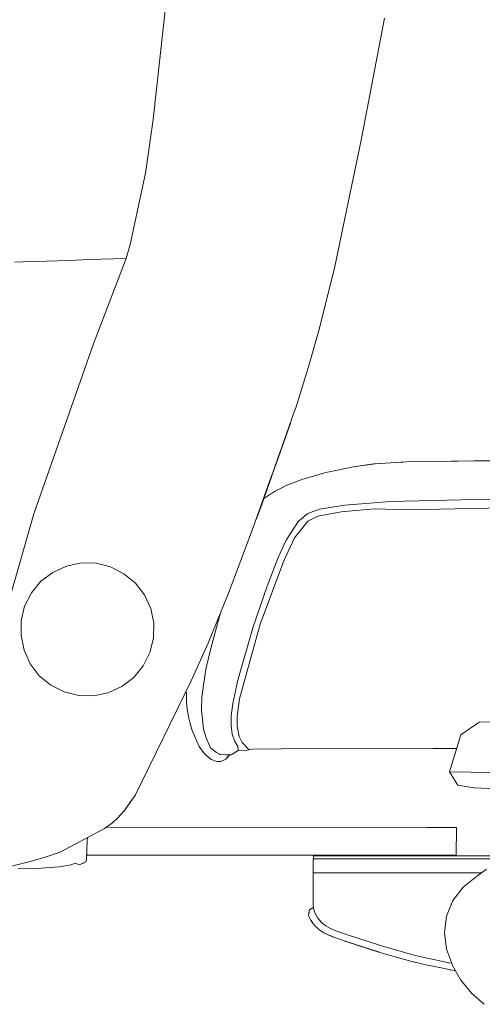
# Model space of a CAD drawing. Units: millimetres. Extents: x 4162 to 4934, y 1435 to 2209.
# Drawn here: x 4731 to 4748, y 1574 to 1611 of the extents above; entities that cross this region are included whole.
import ezdxf

# ---------------------------------------------------------------- set-up
doc = ezdxf.new("R2010")
doc.units = ezdxf.units.MM
doc.layers.add('Düz_Çizgi_Addo', color=7, linetype='Continuous', lineweight=20)

# ---------------------------------------------------------------- blocks, each defined once
blk = doc.blocks.new('XXL TASK CHAIR LEFT')
at = {"color": 0, "linetype": 'Continuous', "lineweight": 0, "extrusion": (6.88754e-49, 1, 6.12323e-17)}
for p, q in [((4735.698, 1607.264), (4736.902, 1618.149)), ((4744.391, 1611.068), (4744.082, 1609.428)), ((4744.082, 1609.428), (4743.502, 1606.415)), ((4735.411, 1605.242), (4735.698, 1607.264)), ((4743.502, 1606.415), (4743.165, 1604.807)), ((4734.829, 1602.563), (4735.411, 1605.242)), ((4743.165, 1604.807), (4742.516, 1601.666)), ((4734.687, 1602.028), (4734.829, 1602.563)), ((4731.092, 1601.917), (4730.49, 1601.895)), ((4731.672, 1601.927), (4731.092, 1601.917)), ((4732.543, 1601.952), (4731.672, 1601.927)), ((4733.272, 1601.991), (4732.543, 1601.952)), ((4734.687, 1602.028), (4733.272, 1601.991)), ((4734.687, 1602.028), (4733.466, 1598.856)), ((4742.433, 1601.332), (4742.516, 1601.666)), ((4741.995, 1599.559), (4742.433, 1601.332)), ((4741.928, 1599.321), (4741.995, 1599.559)), ((4733.466, 1598.856), (4731.213, 1592.433)), ((4741.586, 1598.14), (4741.475, 1597.757)), ((4741.475, 1597.757), (4741.214, 1596.906)), ((4741.214, 1596.906), (4741.069, 1596.456)), ((4741.004, 1596.265), (4741.069, 1596.456)), ((4741.004, 1596.265), (4739.778, 1592.782)), ((4740.856, 1595.844), (4740.684, 1595.334)), ((4740.684, 1595.334), (4740.279, 1594.206)), ((4739.778, 1592.782), (4740.484, 1594.814)), ((4742.692, 1594.088), (4742.188, 1593.979)), ((4742.692, 1594.088), (4743.218, 1594.2)), ((4743.218, 1594.2), (4744.045, 1594.313)), ((4743.218, 1594.2), (4743.994, 1594.309)), ((4743.994, 1594.309), (4744.045, 1594.313)), ((4744.045, 1594.313), (4745.426, 1594.396)), ((4744.045, 1594.313), (4745.017, 1594.374)), ((4745.017, 1594.374), (4745.088, 1594.376)), ((4745.426, 1594.396), (4749.024, 1594.429)), ((4746.917, 1594.41), (4747.751, 1594.425)), ((4749.024, 1594.429), (4747.751, 1594.425)), ((4740.148, 1593.858), (4739.458, 1591.911)), ((4740.694, 1593.497), (4741.285, 1593.718)), ((4741.583, 1593.812), (4741.285, 1593.718)), ((4741.583, 1593.812), (4742.188, 1593.979)), ((4740.531, 1593.414), (4740.266, 1593.276)), ((4740.306, 1593.301), (4740.531, 1593.414)), ((4740.531, 1593.414), (4740.694, 1593.497)), ((4740.266, 1593.276), (4739.852, 1592.991)), ((4740.306, 1593.301), (4740.278, 1593.282)), ((4744.62, 1592.891), (4747.286, 1592.958)), ((4747.286, 1592.958), (4749.907, 1592.998)), ((4739.562, 1592.206), (4739.778, 1592.782)), ((4739.568, 1592.222), (4739.778, 1592.782)), ((4741.519, 1592.442), (4741.954, 1592.608)), ((4741.954, 1592.608), (4742.905, 1592.759)), ((4742.762, 1592.504), (4744.019, 1592.622)), ((4742.905, 1592.759), (4744.62, 1592.891)), ((4744.019, 1592.622), (4745.306, 1592.585)), ((4745.306, 1592.585), (4747.038, 1592.622)), ((4747.038, 1592.622), (4750.706, 1592.679)), ((4729.913, 1587.956), (4731.213, 1592.433)), ((4741.165, 1592.158), (4741.519, 1592.442)), ((4741.515, 1592.154), (4741.895, 1592.342)), ((4741.895, 1592.342), (4742.762, 1592.504)), ((4739.458, 1591.911), (4738.532, 1589.444)), ((4739.501, 1592.028), (4739.509, 1592.055)), ((4740.697, 1591.443), (4741.165, 1592.158)), ((4741.014, 1591.524), (4741.515, 1592.154)), ((4740.605, 1590.661), (4741.014, 1591.524)), ((4740.398, 1590.783), (4740.697, 1591.443)), ((4739.985, 1589.71), (4740.398, 1590.783)), ((4732.436, 1590.464), (4731.926, 1590.227)), ((4732.436, 1590.464), (4732.984, 1590.586)), ((4733.547, 1590.574), (4732.984, 1590.586)), ((4734.091, 1590.433), (4733.547, 1590.574)), ((4734.091, 1590.433), (4734.591, 1590.175)), ((4739.727, 1588.287), (4740.605, 1590.661)), ((4731.926, 1590.227), (4731.474, 1589.894)), ((4734.591, 1590.175), (4735.03, 1589.825)), ((4731.115, 1589.461), (4731.474, 1589.894)), ((4735.03, 1589.825), (4735.372, 1589.38)), ((4739.451, 1588.143), (4739.985, 1589.71)), ((4731.115, 1589.461), (4730.861, 1588.961)), ((4735.606, 1588.87), (4735.372, 1589.38)), ((4738.532, 1589.444), (4737.771, 1587.562)), ((4730.861, 1588.961), (4730.729, 1588.415)), ((4735.721, 1588.32), (4735.606, 1588.87)), ((4737.88, 1587.416), (4738.235, 1588.709)), ((4730.728, 1587.854), (4730.729, 1588.415)), ((4735.721, 1588.32), (4735.711, 1587.759)), ((4738.876, 1586.17), (4739.451, 1588.143)), ((4738.946, 1585.477), (4739.727, 1588.287)), ((4730.848, 1587.305), (4730.728, 1587.854)), ((4735.576, 1587.215), (4735.711, 1587.759)), ((4737.771, 1587.562), (4737.13, 1586.155)), ((4737.88, 1587.416), (4737.681, 1586.585)), ((4730.848, 1587.305), (4731.076, 1586.789)), ((4735.323, 1586.713), (4735.576, 1587.215)), ((4731.412, 1586.339), (4731.076, 1586.789)), ((4734.964, 1586.281), (4735.323, 1586.713)), ((4731.412, 1586.339), (4731.847, 1585.983)), ((4737.681, 1586.585), (4737.529, 1585.545)), ((4731.847, 1585.983), (4732.349, 1585.731)), ((4734.518, 1585.939), (4734.008, 1585.704)), ((4734.518, 1585.939), (4734.964, 1586.281)), ((4735.028, 1581.866), (4737.13, 1586.155)), ((4738.688, 1585.3), (4738.876, 1586.17)), ((4732.896, 1585.598), (4732.349, 1585.731)), ((4732.896, 1585.598), (4733.458, 1585.588)), ((4733.458, 1585.588), (4734.008, 1585.704)), ((4736.955, 1585.728), (4736.952, 1585.389)), ((4736.952, 1585.389), (4736.977, 1585.077)), ((4737.518, 1585.041), (4737.529, 1585.545)), ((4738.629, 1584.839), (4738.688, 1585.3)), ((4738.854, 1584.81), (4738.946, 1585.477)), ((4736.977, 1585.077), (4737.032, 1584.75)), ((4737.594, 1584.33), (4737.518, 1585.041)), ((4738.625, 1584.471), (4738.629, 1584.839)), ((4738.85, 1584.448), (4738.854, 1584.81)), ((4737.032, 1584.75), (4737.086, 1584.54)), ((4737.086, 1584.54), (4737.166, 1584.283)), ((4738.673, 1584.139), (4738.625, 1584.471)), ((4738.931, 1584.054), (4738.85, 1584.448)), ((4747.958, 1584.602), (4747.273, 1584.117)), ((4748.585, 1584.611), (4747.958, 1584.602)), ((4737.166, 1584.283), (4737.423, 1583.681)), ((4737.594, 1584.33), (4737.684, 1584.011)), ((4738.75, 1583.895), (4738.673, 1584.139)), ((4747.273, 1584.117), (4746.844, 1582.733)), ((4737.684, 1584.011), (4737.855, 1583.634)), ((4738.887, 1583.685), (4738.75, 1583.895)), ((4739.038, 1583.836), (4738.931, 1584.054)), ((4739.304, 1583.559), (4739.038, 1583.836)), ((4737.423, 1583.681), (4737.623, 1583.405)), ((4737.623, 1583.405), (4737.884, 1583.198)), ((4738.076, 1583.452), (4737.855, 1583.634)), ((4738.076, 1583.452), (4738.163, 1583.405)), ((4738.21, 1583.376), (4738.164, 1583.405)), ((4738.446, 1583.365), (4738.21, 1583.376)), ((4738.574, 1583.363), (4738.428, 1583.209)), ((4738.573, 1583.363), (4738.428, 1583.209)), ((4738.627, 1583.362), (4738.446, 1583.365)), ((4738.627, 1583.362), (4738.89, 1583.529)), ((4738.89, 1583.529), (4738.887, 1583.685)), ((4738.89, 1583.529), (4739.215, 1583.541)), ((4739.215, 1583.541), (4739.443, 1583.586)), ((4740.509, 1583.593), (4739.443, 1583.586)), ((4744.152, 1583.615), (4740.509, 1583.593)), ((4746.216, 1583.608), (4744.152, 1583.615)), ((4746.216, 1583.608), (4747.113, 1583.6)), ((4738.091, 1583.122), (4737.884, 1583.198)), ((4738.239, 1583.122), (4738.091, 1583.122)), ((4738.428, 1583.209), (4738.239, 1583.122)), ((4746.844, 1582.733), (4747.637, 1582.718)), ((4746.844, 1582.733), (4747.154, 1582.221)), ((4748.4, 1582.702), (4747.637, 1582.718)), ((4747.154, 1582.221), (4747.768, 1582.125)), ((4734.828, 1581.571), (4735.028, 1581.866)), ((4747.768, 1582.125), (4752.375, 1581.94)), ((4734.593, 1581.251), (4734.828, 1581.571)), ((4734.823, 1581.561), (4734.713, 1581.414)), ((4734.897, 1581.672), (4734.823, 1581.561)), ((4734.358, 1580.99), (4734.593, 1581.251)), ((4734.168, 1580.811), (4733.867, 1580.602)), ((4733.867, 1580.602), (4732.196, 1579.713)), ((4733.922, 1580.641), (4746, 1580.638)), ((4747.097, 1580.638), (4733.923, 1580.641)), ((4746.401, 1580.638), (4746, 1580.638)), ((4746.401, 1580.638), (4746.879, 1580.638)), ((4747.097, 1580.638), (4746.879, 1580.638)), ((4747.104, 1580.638), (4747.093, 1579.596)), ((4747.104, 1580.638), (4747.097, 1580.638)), ((4733.188, 1579.43), (4733.214, 1580.14)), ((4733.214, 1580.14), (4733.224, 1580.26)), ((4731.595, 1579.507), (4732.196, 1579.713)), ((4731.015, 1579.348), (4730.061, 1579.104)), ((4731.015, 1579.348), (4731.595, 1579.507)), ((4732.767, 1579.297), (4732.613, 1579.235)), ((4732.931, 1579.235), (4732.764, 1579.296)), ((4732.972, 1579.251), (4732.931, 1579.235)), ((4733.162, 1579.338), (4732.972, 1579.251)), ((4733.168, 1579.338), (4733.05, 1579.286)), ((4733.188, 1579.43), (4733.162, 1579.338)), ((4733.162, 1579.338), (4733.168, 1579.338)), ((4733.188, 1579.425), (4733.168, 1579.338)), ((4733.188, 1579.425), (4733.186, 1579.421)), ((4733.188, 1579.425), (4733.187, 1579.427)), ((4733.188, 1579.425), (4733.194, 1579.598)), ((4733.188, 1579.425), (4733.189, 1579.447)), ((4733.188, 1579.425), (4733.188, 1579.43)), ((4733.194, 1579.598), (4746.13, 1579.596)), ((4746.127, 1579.596), (4733.194, 1579.598)), ((4741.709, 1579.452), (4748.564, 1579.452)), ((4741.709, 1579.452), (4741.709, 1578.932)), ((4741.721, 1579.452), (4741.721, 1579.568)), ((4741.85, 1579.568), (4741.721, 1579.568)), ((4748.637, 1579.568), (4741.85, 1579.568)), ((4746.702, 1579.596), (4746.127, 1579.596)), ((4747.093, 1579.596), (4746.702, 1579.596)), ((4731.138, 1579.081), (4730.624, 1579.091)), ((4732.155, 1579.158), (4731.138, 1579.081)), ((4732.155, 1579.158), (4732.613, 1579.235)), ((4748.056, 1578.932), (4741.709, 1578.932)), ((4741.709, 1578.932), (4741.709, 1577.809)), ((4748.234, 1579.063), (4747.856, 1578.786)), ((4747.358, 1578.394), (4747.856, 1578.786)), ((4746.972, 1577.89), (4747.358, 1578.394)), ((4746.972, 1577.89), (4746.731, 1577.305)), ((4741.544, 1577.321), (4741.558, 1577.437)), ((4741.552, 1577.388), (4741.567, 1577.52)), ((4741.569, 1577.523), (4741.567, 1577.52)), ((4741.726, 1577.633), (4741.569, 1577.523)), ((4741.729, 1577.607), (4741.715, 1577.75)), ((4741.729, 1577.607), (4741.745, 1577.555)), ((4741.791, 1577.405), (4741.791, 1577.405)), ((4741.791, 1577.405), (4741.791, 1577.405)), ((4741.89, 1577.223), (4741.791, 1577.405)), ((4741.562, 1577.28), (4741.593, 1577.212)), ((4741.593, 1577.212), (4741.618, 1577.167)), ((4741.638, 1577.134), (4741.618, 1577.167)), ((4741.636, 1577.137), (4741.643, 1577.124)), ((4741.638, 1577.134), (4741.683, 1577.065)), ((4741.643, 1577.124), (4741.669, 1577.086)), ((4741.719, 1577.015), (4741.683, 1577.065)), ((4741.691, 1577.053), (4741.692, 1577.052)), ((4741.692, 1577.052), (4741.692, 1577.053)), ((4741.719, 1577.015), (4741.692, 1577.052)), ((4741.89, 1577.223), (4741.89, 1577.223)), ((4742.023, 1577.064), (4741.89, 1577.223)), ((4742.022, 1577.064), (4742.023, 1577.064)), ((4742.185, 1576.935), (4742.023, 1577.064)), ((4746.731, 1577.305), (4746.65, 1576.676)), ((4741.719, 1577.015), (4741.751, 1576.977)), ((4741.767, 1576.956), (4741.747, 1576.982)), ((4741.766, 1576.958), (4741.803, 1576.916)), ((4741.767, 1576.956), (4741.774, 1576.949)), ((4741.835, 1576.884), (4741.803, 1576.916)), ((4741.92, 1576.807), (4741.853, 1576.868)), ((4741.92, 1576.807), (4741.954, 1576.78)), ((4741.962, 1576.773), (4741.967, 1576.77)), ((4742.11, 1576.677), (4741.967, 1576.77)), ((4742.114, 1576.674), (4742.11, 1576.677)), ((4742.114, 1576.674), (4742.28, 1576.596)), ((4742.285, 1576.594), (4742.114, 1576.674)), ((4742.185, 1576.935), (4742.37, 1576.84)), ((4746.65, 1576.676), (4746.733, 1576.061)), ((4742.28, 1576.596), (4742.485, 1576.516)), ((4742.491, 1576.514), (4742.285, 1576.594)), ((4742.491, 1576.514), (4742.485, 1576.516)), ((4742.916, 1576.357), (4742.491, 1576.514)), ((4744.212, 1575.94), (4742.916, 1576.357)), ((4742.916, 1576.357), (4742.935, 1576.35)), ((4742.945, 1576.346), (4742.935, 1576.35)), ((4742.945, 1576.346), (4744.221, 1575.937)), ((4744.251, 1576.191), (4742.969, 1576.605)), ((4744.221, 1575.937), (4745.51, 1575.576)), ((4745.554, 1575.823), (4744.251, 1576.191)), ((4746.953, 1575.462), (4746.733, 1576.061)), ((4745.538, 1575.569), (4745.527, 1575.571)), ((4745.555, 1575.565), (4745.538, 1575.569)), ((4746.19, 1575.678), (4745.554, 1575.823)), ((4745.7, 1575.53), (4745.555, 1575.565)), ((4746.83, 1575.548), (4746.19, 1575.678)), ((4746.83, 1575.548), (4746.927, 1575.533)), ((4745.901, 1575.484), (4745.736, 1575.522)), ((4745.901, 1575.484), (4746.071, 1575.448)), ((4746.151, 1575.429), (4746.069, 1575.448)), ((4746.151, 1575.429), (4746.332, 1575.391)), ((4746.332, 1575.391), (4746.401, 1575.377)), ((4746.826, 1575.293), (4746.401, 1575.377)), ((4746.86, 1575.287), (4746.885, 1575.282)), ((4747.074, 1575.248), (4746.885, 1575.282)), ((4746.96, 1575.448), (4746.953, 1575.462)), ((4746.96, 1575.448), (4747.274, 1574.899)), ((4747.683, 1574.397), (4747.274, 1574.899)), ((4748.15, 1573.985), (4747.683, 1574.397))]:
    blk.add_line(p, q, dxfattribs=at)
for p, q in [((4741.928, 1599.321), (4741.586, 1598.14)), ((4734.358, 1580.99), (4734.168, 1580.811)), ((4741.709, 1577.809), (4741.715, 1577.75)), ((4741.791, 1577.405), (4741.745, 1577.555)), ((4741.562, 1577.28), (4741.544, 1577.321)), ((4741.835, 1576.884), (4741.853, 1576.868)), ((4741.954, 1576.78), (4741.962, 1576.773)), ((4742.571, 1576.747), (4742.37, 1576.84)), ((4742.969, 1576.605), (4742.571, 1576.747)), ((4745.51, 1575.576), (4745.527, 1575.571)), ((4745.7, 1575.53), (4745.736, 1575.522)), ((4746.826, 1575.293), (4746.86, 1575.287))]:
    blk.add_line(p, q)

msp = doc.modelspace()

# ---------------------------------------------------------------- block references
at = {"layer": 'Düz_Çizgi_Addo'}
msp.add_blockref('XXL TASK CHAIR LEFT', (0, 0), dxfattribs=at)

doc.saveas('drawing.dxf')
